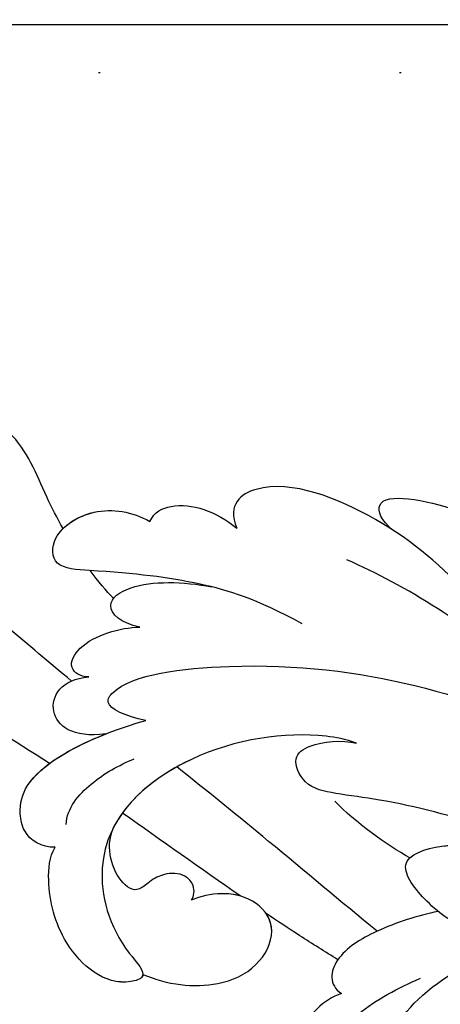
# Model space of a CAD drawing. Units: millimetres. Extents: x 4280 to 6800, y 1572 to 2463.
# Drawn here: x 6199 to 6221, y 2147 to 2199 of the extents above; entities that cross this region are included whole.
import ezdxf
from ezdxf.xclip import XClip

# ---------------------------------------------------------------- set-up
doc = ezdxf.new("R2010")
doc.units = ezdxf.units.MM
doc.header["$XCLIPFRAME"] = 2
doc.linetypes.add('DOT', pattern=[6.35, 0, -6.35])
doc.linetypes.add('HIDDEN', pattern=[9.525, 6.35, -3.175])
for name, color, linetype in [('A-04.尺寸標註', 4, 'Continuous'), ('H-08.木作(細線)', 8, 'Continuous'), ('格子', 1, 'Continuous')]:
    doc.layers.add(name, color=color, linetype=linetype)
doc.styles.add('新細明體', font='txt')
doc.dimstyles.new('3', dxfattribs={"dimtxt": 7.5, "dimasz": 2.25, "dimexe": 1.5, "dimexo": 1.5, "dimgap": 0.9, "dimtad": 2, "dimdec": 0, "dimtxsty": '新細明體', "dimblk": 'ARCHTICK', "dimcen": 5, "dimclrd": 8, "dimclre": 8, "dimclrt": 4, "dimadec": 0, "dimazin": 0, "dimtfac": 1, "dimtdec": 0, "dimtix": 1, "dimtmove": 2, "dimatfit": 3, "dimldrblk": 'OPEN90', "dimfxl": 1.25, "dimlwd": 9, "dimlwe": 9, "dimarcsym": 0})

# ---------------------------------------------------------------- blocks, each defined once
blk = doc.blocks.new('SE-21028L-d')
at = {"layer": 'H-08.木作(細線)'}
for points, knots in [([(0.481, 21.7), (1.968, 23.363), (5.447, 27.507), (9.501, 33.983), (10.829, 41.139), (10.968, 44.604), (13.44, 44.024), (13.755, 42.441), (13.731, 41.628)], [0.4743719, 0.4743719, 0.4743719, 0.4743719, 0.49075613, 0.51417421, 0.52975508, 0.53406132, 0.53849353, 0.54396658, 0.54396658, 0.54396658, 0.54396658]), ([(0.481, 21.7), (1.968, 23.363), (5.447, 27.507), (9.501, 33.983), (10.829, 41.139), (10.968, 44.604), (13.44, 44.024), (13.755, 42.441), (13.731, 41.628)], [0.4743719, 0.4743719, 0.4743719, 0.4743719, 0.49075613, 0.51417421, 0.52975508, 0.53406132, 0.53849353, 0.54396658, 0.54396658, 0.54396658, 0.54396658]), ([(0.481, 21.7), (1.968, 23.363), (5.447, 27.507), (9.501, 33.983), (10.829, 41.139), (10.968, 44.604), (13.266, 44.065), (13.677, 42.748), (13.723, 42.077)], [0.4743719, 0.4743719, 0.4743719, 0.4743719, 0.49075613, 0.51417421, 0.52975508, 0.53406132, 0.53849353, 0.54296792, 0.54296792, 0.54296792, 0.54296792]), ([(4.637, 19.894), (5.769, 20.907), (8.596, 23.398), (12.246, 26.376), (14.78, 31.734), (10.977, 30.699), (9.718, 29.574), (8.963, 28.9)], [0.09237187, 0.09237187, 0.09237187, 0.09237187, 0.1031392, 0.11952004, 0.12849146, 0.13362989, 0.14131789, 0.14131789, 0.14131789, 0.14131789]), ([(-3.955, 22.066), (-3.885, 22.76), (-3.158, 23.632), (-1.606, 23.671), (0.632, 22.726), (1.662, 18.789), (1.986, 16.304)], [0, 0, 0, 0, 0.00453088, 0.00700854, 0.01173981, 0.02778783, 0.02778783, 0.02778783, 0.02778783]), ([(-3.955, 22.066), (-3.885, 22.76), (-3.158, 23.632), (-1.606, 23.671), (0.194, 22.911), (1.164, 20.365), (1.594, 18.496)], [0, 0, 0, 0, 0.00453088, 0.00700854, 0.01173981, 0.0232391, 0.0232391, 0.0232391, 0.0232391]), ([(-3.955, 22.066), (-3.885, 22.76), (-3.158, 23.632), (-1.606, 23.671), (-0.496, 23.202), (0.192, 22.245), (0.481, 21.7)], [0, 0, 0, 0, 0.00453088, 0.00700854, 0.01173981, 0.01607392, 0.01607392, 0.01607392, 0.01607392]), ([(12.704, 19.131), (13.285, 19.354), (15.145, 19.988), (17.817, 20.516), (19.325, 22.341), (18.862, 23.003)], [0.0116743, 0.0116743, 0.0116743, 0.0116743, 0.01579725, 0.0243698, 0.02924882, 0.02924882, 0.02924882, 0.02924882]), ([(12.704, 19.131), (13.285, 19.354), (15.145, 19.988), (17.817, 20.516), (19.325, 22.341), (18.862, 23.003)], [0.0116743, 0.0116743, 0.0116743, 0.0116743, 0.01579725, 0.0243698, 0.02924882, 0.02924882, 0.02924882, 0.02924882]), ([(12.704, 19.131), (13.285, 19.354), (15.145, 19.988), (17.817, 20.516), (19.325, 22.341), (18.862, 23.003)], [0.0116743, 0.0116743, 0.0116743, 0.0116743, 0.01579725, 0.0243698, 0.02924882, 0.02924882, 0.02924882, 0.02924882]), ([(-0.871, 5.423), (-0.573, 5.973), (0.285, 8.498), (0.341, 14.373), (-3.511, 20.408), (-9.148, 19.819), (-11.473, 18.091), (-11.836, 20.371), (-9.296, 22.569), (-6.097, 22.849), (-4.432, 22.441), (-3.955, 22.066)], [0, 0, 0, 0, 0.00426724, 0.0222484, 0.04053182, 0.05004677, 0.05344997, 0.05519131, 0.0646189, 0.07278931, 0.07731153, 0.07731153, 0.07731153, 0.07731153]), ([(-11.324, 18.457), (-11.366, 18.466), (-11.546, 18.552), (-11.836, 20.371), (-9.296, 22.569), (-6.097, 22.849), (-4.432, 22.441), (-3.955, 22.066)], [0.05299406, 0.05299406, 0.05299406, 0.05299406, 0.05344997, 0.05519131, 0.0646189, 0.07278931, 0.07731153, 0.07731153, 0.07731153, 0.07731153]), ([(-11.324, 18.457), (-11.366, 18.466), (-11.546, 18.552), (-11.836, 20.371), (-9.296, 22.569), (-6.097, 22.849), (-4.432, 22.441), (-3.955, 22.066)], [0.05299406, 0.05299406, 0.05299406, 0.05299406, 0.05344997, 0.05519131, 0.0646189, 0.07278931, 0.07731153, 0.07731153, 0.07731153, 0.07731153]), ([(-2.858, 21.301), (-1.997, 21.147), (-0.714, 19.639), (-0.169, 18.081), (0.063, 17.214)], [0, 0, 0, 0, 0.00569716, 0.01173125, 0.01173125, 0.01173125, 0.01173125]), ([(1.594, 18.496), (1.621, 20.307), (3.205, 21.76), (4.819, 20.413), (4.716, 18.953)], [0, 0, 0, 0, 0.00584092, 0.01186597, 0.01186597, 0.01186597, 0.01186597]), ([(1.594, 18.496), (1.621, 20.307), (3.205, 21.76), (4.819, 20.413), (4.716, 18.953)], [0, 0, 0, 0, 0.00584092, 0.01186597, 0.01186597, 0.01186597, 0.01186597]), ([(5.82, 7.343), (7.484, 9.533), (8.925, 12.546), (9.899, 16.123), (10.709, 20.076), (12.639, 19.733), (13.675, 17.205), (13.055, 15.384), (12.394, 14.526)], [0, 0, 0, 0, 0.01343135, 0.02865941, 0.03277326, 0.03665549, 0.04248407, 0.04923542, 0.04923542, 0.04923542, 0.04923542]), ([(8.467, 11.782), (8.55, 11.983), (9.268, 13.808), (9.899, 16.123), (10.709, 20.076), (12.639, 19.733), (13.675, 17.205), (13.055, 15.384), (12.394, 14.526)], [0.01156111, 0.01156111, 0.01156111, 0.01156111, 0.01343135, 0.02865941, 0.03277326, 0.03665549, 0.04248407, 0.04923542, 0.04923542, 0.04923542, 0.04923542]), ([(-7.813, 15.318), (-7.624, 15.152), (-7.026, 15.012), (-6.319, 15.544), (-6.159, 16.442), (-6.426, 17.288), (-7.044, 18.193), (-6.02, 19.257), (-4.177, 19.435), (-3.26, 18.752)], [0, 0, 0, 0, 0.00171153, 0.00338581, 0.00616939, 0.00817036, 0.00959114, 0.01244553, 0.0182743, 0.0182743, 0.0182743, 0.0182743]), ([(-7.813, 15.318), (-7.624, 15.152), (-7.026, 15.012), (-6.319, 15.544), (-6.159, 16.442), (-6.426, 17.288), (-7.044, 18.193), (-6.02, 19.257), (-4.177, 19.435), (-3.26, 18.752)], [0, 0, 0, 0, 0.00171153, 0.00338581, 0.00616939, 0.00817036, 0.00959114, 0.01244553, 0.0182743, 0.0182743, 0.0182743, 0.0182743]), ([(-7.813, 15.318), (-7.624, 15.152), (-7.026, 15.012), (-6.319, 15.544), (-6.159, 16.442), (-6.426, 17.288), (-7.044, 18.193), (-6.02, 19.257), (-4.177, 19.435), (-3.26, 18.752)], [0, 0, 0, 0, 0.00171153, 0.00338581, 0.00616939, 0.00817036, 0.00959114, 0.01244553, 0.0182743, 0.0182743, 0.0182743, 0.0182743]), ([(4.716, 18.953), (4.795, 19.429), (5.396, 20.031), (6.814, 18.949), (7.059, 16.916), (6.931, 15.885)], [0, 0, 0, 0, 0.00261295, 0.00590501, 0.01331533, 0.01331533, 0.01331533, 0.01331533]), ([(4.716, 18.953), (4.795, 19.429), (5.396, 20.031), (6.814, 18.949), (7.059, 16.916), (6.931, 15.885)], [0, 0, 0, 0, 0.00261295, 0.00590501, 0.01331533, 0.01331533, 0.01331533, 0.01331533]), ([(12.704, 19.131), (13.059, 18.655), (13.597, 16.977), (13.055, 15.384), (12.394, 14.526)], [0.03823164, 0.03823164, 0.03823164, 0.03823164, 0.04248407, 0.04923542, 0.04923542, 0.04923542, 0.04923542]), ([(-11.324, 18.457), (-12.054, 17.271), (-12.694, 15.067), (-11.966, 12.396), (-10.145, 11.035), (-8.349, 11.727), (-7.556, 13.613), (-7.69, 14.835), (-7.813, 15.318)], [0, 0, 0, 0, 0.00925763, 0.01482217, 0.01982269, 0.02425556, 0.02861671, 0.03240547, 0.03240547, 0.03240547, 0.03240547]), ([(-11.324, 18.457), (-12.054, 17.271), (-12.694, 15.067), (-11.966, 12.396), (-10.145, 11.035), (-8.349, 11.727), (-7.556, 13.613), (-7.69, 14.835), (-7.813, 15.318)], [0, 0, 0, 0, 0.00925763, 0.01482217, 0.01982269, 0.02425556, 0.02861671, 0.03240547, 0.03240547, 0.03240547, 0.03240547]), ([(-11.324, 18.457), (-12.054, 17.271), (-12.694, 15.067), (-11.966, 12.396), (-10.371, 11.205), (-9.399, 11.373), (-9.095, 11.515)], [0, 0, 0, 0, 0.00925763, 0.01482217, 0.01982269, 0.02239216, 0.02239216, 0.02239216, 0.02239216]), ([(-0.871, 5.423), (-0.573, 5.973), (0.285, 8.498), (0.334, 13.567), (-1.848, 17.678), (-3.26, 18.752)], [0, 0, 0, 0, 0.00426724, 0.0222484, 0.03497655, 0.03497655, 0.03497655, 0.03497655]), ([(1.986, 16.304), (2.368, 17.358), (3.067, 18.463), (4.532, 17.094), (4.255, 6.257), (0.633, -1.145), (-2.52, -5.836)], [0, 0, 0, 0, 0.00543764, 0.0079061, 0.02287114, 0.06601407, 0.06601407, 0.06601407, 0.06601407]), ([(6.931, 15.885), (7.269, 16.855), (8.389, 17.707), (9.416, 15.802), (8.99, 13.245), (8.467, 11.782)], [0, 0, 0, 0, 0.0048491, 0.00927143, 0.01710085, 0.01710085, 0.01710085, 0.01710085]), ([(6.931, 15.885), (7.269, 16.855), (8.389, 17.707), (9.416, 15.802), (8.99, 13.245), (8.467, 11.782)], [0, 0, 0, 0, 0.0048491, 0.00927143, 0.01710085, 0.01710085, 0.01710085, 0.01710085]), ([(-7.99, 12.709), (-7.849, 13.019), (-7.591, 13.927), (-7.69, 14.835), (-7.813, 15.318)], [0.02634958, 0.02634958, 0.02634958, 0.02634958, 0.028616712, 0.03240547, 0.03240547, 0.03240547, 0.03240547]), ([(-10.907, 5.824), (-9.073, 7.494), (-5.642, 10.503), (-2.233, 13.627), (-0.697, 15.036)], [0.04416482, 0.04416482, 0.04416482, 0.04416482, 0.0613636, 0.07565851, 0.07565851, 0.07565851, 0.07565851]), ([(12.394, 14.526), (12.87, 14.201), (13.314, 12.701), (12.398, 10.949), (11.357, 10.016)], [0, 0, 0, 0, 0.00365584, 0.01231949, 0.01231949, 0.01231949, 0.01231949]), ([(12.394, 14.526), (12.87, 14.201), (13.314, 12.701), (12.398, 10.949), (11.357, 10.016)], [0, 0, 0, 0, 0.00365584, 0.01231949, 0.01231949, 0.01231949, 0.01231949]), ([(12.394, 14.526), (12.87, 14.201), (13.314, 12.701), (12.398, 10.949), (11.357, 10.016)], [0, 0, 0, 0, 0.00365584, 0.01231949, 0.01231949, 0.01231949, 0.01231949]), ([(-12.092, 8.113), (-11.577, 8.723), (-10.587, 9.87), (-9.577, 10.989), (-9.095, 11.515)], [0.42956501, 0.42956501, 0.42956501, 0.42956501, 0.43527173, 0.44041389, 0.44041389, 0.44041389, 0.44041389]), ([(-12.092, 8.113), (-11.577, 8.723), (-10.587, 9.87), (-9.577, 10.989), (-9.095, 11.515)], [0.42956501, 0.42956501, 0.42956501, 0.42956501, 0.43527173, 0.44041389, 0.44041389, 0.44041389, 0.44041389]), ([(-12.092, 8.113), (-11.577, 8.723), (-10.587, 9.87), (-9.577, 10.989), (-9.095, 11.515)], [0.42956501, 0.42956501, 0.42956501, 0.42956501, 0.43527173, 0.44041389, 0.44041389, 0.44041389, 0.44041389]), ([(-13.894, 8.196), (-13.973, 8.685), (-14.522, 9.858), (-15.747, 10.767), (-17.056, 10.609), (-17.492, 10.208), (-17.595, 9.967)], [0, 0, 0, 0, 0.00324847, 0.00773316, 0.01028684, 0.01191215, 0.01191215, 0.01191215, 0.01191215]), ([(-13.894, 8.196), (-13.973, 8.685), (-14.522, 9.858), (-15.747, 10.767), (-17.056, 10.609), (-17.492, 10.208), (-17.595, 9.967)], [0, 0, 0, 0, 0.00324847, 0.00773316, 0.01028684, 0.01191215, 0.01191215, 0.01191215, 0.01191215]), ([(-13.894, 8.196), (-13.973, 8.685), (-14.522, 9.858), (-15.747, 10.767), (-17.056, 10.609), (-17.492, 10.208), (-17.595, 9.967)], [0, 0, 0, 0, 0.00324847, 0.00773316, 0.01028684, 0.01191215, 0.01191215, 0.01191215, 0.01191215]), ([(5.907, -1.695), (7.699, -0.482), (10.611, 1.918), (14.096, 7.782), (12.697, 10.321), (11.357, 10.016)], [0, 0, 0, 0, 0.01554039, 0.02990359, 0.03627569, 0.03627569, 0.03627569, 0.03627569]), ([(10.019, 1.834), (10.252, 2.098), (11.874, 4.043), (14.096, 7.782), (12.697, 10.321), (11.357, 10.016)], [0.01314547, 0.01314547, 0.01314547, 0.01314547, 0.01554039, 0.02990359, 0.03627569, 0.03627569, 0.03627569, 0.03627569]), ([(10.019, 1.834), (10.252, 2.098), (11.874, 4.043), (14.096, 7.782), (12.697, 10.321), (11.357, 10.016)], [0.01314547, 0.01314547, 0.01314547, 0.01314547, 0.01554039, 0.02990359, 0.03627569, 0.03627569, 0.03627569, 0.03627569]), ([(-16.639, 9.218), (-16.093, 8.813), (-14.698, 7.188), (-14.059, 5.16), (-13.708, 3.925)], [0, 0, 0, 0, 0.00563923, 0.01452556, 0.01452556, 0.01452556, 0.01452556]), ([(-10.344, 2.47), (-10.413, 3.587), (-10.726, 5.632), (-11.668, 7.953), (-12.948, 8.706), (-13.628, 8.498), (-13.894, 8.196)], [0, 0, 0, 0, 0.00784941, 0.01396668, 0.01655947, 0.01905396, 0.01905396, 0.01905396, 0.01905396]), ([(-10.344, 2.47), (-10.413, 3.587), (-10.726, 5.632), (-11.668, 7.953), (-12.948, 8.706), (-13.628, 8.498), (-13.894, 8.196)], [0, 0, 0, 0, 0.00784941, 0.01396668, 0.01655947, 0.01905396, 0.01905396, 0.01905396, 0.01905396]), ([(-12.092, 8.113), (-12.1, 8.12), (-12.358, 8.359), (-12.948, 8.706), (-13.628, 8.498), (-13.894, 8.196)], [0.01388901, 0.01388901, 0.01388901, 0.01388901, 0.013966676, 0.016559472, 0.01905396, 0.01905396, 0.01905396, 0.01905396]), ([(-6.366, -0.876), (-5.466, 0.945), (-4.316, 3.56), (-3.392, 6.855), (-2.788, 8.503), (-1.111, 8.989), (-0.446, 7.671), (-0.586, 6.203), (-0.871, 5.423)], [0, 0, 0, 0, 0.01375362, 0.01939677, 0.02414091, 0.02802811, 0.03135581, 0.03744333, 0.03744333, 0.03744333, 0.03744333]), ([(-6.366, -0.876), (-5.466, 0.945), (-4.316, 3.56), (-3.392, 6.855), (-2.788, 8.503), (-1.111, 8.989), (-0.446, 7.671), (-0.586, 6.203), (-0.871, 5.423)], [0, 0, 0, 0, 0.01375362, 0.01939677, 0.02414091, 0.02802811, 0.03135581, 0.03744333, 0.03744333, 0.03744333, 0.03744333]), ([(-21.269, 6.922), (-20.579, 7.111), (-18.315, 7.159), (-15.653, 5.688), (-13.912, 3.096), (-13.274, 0.952)], [0, 0, 0, 0, 0.0053174, 0.01460986, 0.0259675, 0.0259675, 0.0259675, 0.0259675]), ([(-8.685, -14.406), (-6.839, -10.801), (1.012, -5.17), (7, 1.558), (8.829, 4.491)], [0, 0, 0, 0, 0.01544625, 0.02748568, 0.02748568, 0.02748568, 0.02748568]), ([(-15.092, -16.063), (-14.607, -15.688), (-13.54, -14.013), (-13.976, -10.245), (-12.237, -6.618), (-13.283, -2.737), (-11.835, 0.93), (-10.036, 2.936), (-7.235, 4.488), (-6.755, 1.441), (-7.224, -0.394), (-7.695, -1.284)], [0, 0, 0, 0, 0.00434779, 0.01404051, 0.02214924, 0.03492097, 0.04240616, 0.04881151, 0.0542234, 0.06010939, 0.06753868, 0.06753868, 0.06753868, 0.06753868]), ([(-15.092, -16.063), (-14.607, -15.688), (-13.54, -14.013), (-13.976, -10.245), (-12.237, -6.618), (-13.283, -2.737), (-11.835, 0.93), (-10.036, 2.936), (-7.235, 4.488), (-6.882, 2.25), (-6.986, 1.023), (-7.043, 0.674)], [0, 0, 0, 0, 0.00434779, 0.01404051, 0.02214924, 0.03492097, 0.04240616, 0.04881151, 0.0542234, 0.06010939, 0.06256492, 0.06256492, 0.06256492, 0.06256492]), ([(10.019, 1.834), (10.635, 2.379), (12.377, 2.784), (10.342, -3.02), (7.955, -5.372), (6.651, -6.41)], [0, 0, 0, 0, 0.00415404, 0.01408513, 0.02832156, 0.02832156, 0.02832156, 0.02832156]), ([(10.019, 1.834), (10.635, 2.379), (12.377, 2.784), (10.342, -3.02), (7.955, -5.372), (6.651, -6.41)], [0, 0, 0, 0, 0.00415404, 0.01408513, 0.02832156, 0.02832156, 0.02832156, 0.02832156]), ([(10.019, 1.834), (10.635, 2.379), (12.377, 2.784), (10.342, -3.02), (7.955, -5.372), (6.651, -6.41)], [0, 0, 0, 0, 0.00415404, 0.01408513, 0.02832156, 0.02832156, 0.02832156, 0.02832156])]:
    blk.add_open_spline(points, degree=3, knots=knots, dxfattribs=at)
for points in [[(-2.696, 18.265), (-2.874, 18.439), (-3.062, 18.602), (-3.26, 18.752)], [(-7.99, 12.709), (-6.233, 14.589), (-4.448, 16.419), (-2.696, 18.265)], [(-7.99, 12.709), (-6.233, 14.589), (-4.448, 16.419), (-2.696, 18.265)], [(-7.99, 12.709), (-6.233, 14.589), (-4.448, 16.419), (-2.696, 18.265)], [(8.635, 17.036), (9.083, 17.363), (9.645, 17.706), (10.286, 18.043)], [(8.635, 17.036), (9.083, 17.363), (9.645, 17.706), (10.286, 18.043)], [(-7.315, 3.534), (-6.468, 4.622), (-4.996, 6.156), (-3.742, 7.016)]]:
    blk.add_open_spline(points, degree=3, dxfattribs=at)
blk = doc.blocks.new('SE-21110L')
at = {"layer": 'H-08.木作(細線)'}
blk.add_open_spline([(-1011.25, -48.86), (-1004.8, -38.69), (-1000.84, -36.71), (-994.91, -35.73), (-987.98, -36.71), (-986.99, -37.21), (-985.51, -13.98), (-973.64, 7.77), (-966.21, 11.24), (-959.29, 6.79), (-958.79, 3.33), (-957.8, 4.81), (-951.87, 26.06), (-942.96, 37.43), (-933.56, 41.88), (-919.71, 48.8), (-904.38, 46.33), (-903.88, 40.89), (-903.88, 35.46), (-902.89, 31.5), (-897.45, 31.5), (-889.54, 41.39), (-875.68, 51.27), (-849.46, 59.68), (-831.66, 62.15), (-819.78, 59.18), (-808.9, 56.22), (-805.44, 51.27), (-811.87, 41.88), (-816.32, 34.47), (-823.74, 20.63), (-832.15, -15.46), (-838.22, -43.23), (-839.8, -81.18), (-833.47, -116.76), (-811.32, -173.69), (-769.66, -236.43), (-741.82, -274.37), (-708.91, -303.46), (-670.94, -330.01), (-624.11, -364.16), (-502.87, -403.3), (-421.9, -435.66), (-328.78, -441.73), (-116.22, -427.57), (82.16, -405.32), (248.15, -368.91), (389.85, -344.64), (740.39, -332.43), (971.16, -360.75), (1214.08, -447.73), (1398.29, -577.18), (1412.46, -605.5), (1416.51, -652.03), (1396.27, -660.12), (1345.66, -637.87), (1305.17, -593.37), (1230.27, -544.82), (1201.93, -526.62), (1131.08, -502.34), (1033.91, -469.98), (969.14, -455.82), (900.31, -445.71), (835.53, -431.55), (776.82, -431.55), (511.64, -461.89)], degree=3, dxfattribs=at)
blk = doc.blocks.new('_ArchTick')
at = {"color": 0, "linetype": 'ByBlock', "const_width": 0.15}
blk.add_lwpolyline([(-0.5, -0.5), (0.5, 0.5)], dxfattribs=at)
blk = doc.blocks.new('*D20')
at = {"layer": 'A-04.尺寸標註', "color": 8, "linetype": 'HIDDEN', "lineweight": 9, "ltscale": 0.3, "transparency": 16777216}
for p, q in [((6244.705, 2196.569), (6421.087, 2196.569)), ((6129.079, 1903.775), (6421.087, 1903.775))]:
    blk.add_line(p, q, dxfattribs=at)
at = {"layer": 'A-04.尺寸標註', "color": 8, "lineweight": 9, "ltscale": 0.3, "transparency": 16777216}
blk.add_line((6419.587, 2196.569), (6419.587, 1903.775), dxfattribs=at)
at = {"layer": 'DEFPOINTS', "color": 0, "ltscale": 0.3, "transparency": 16777216}
for p in [(6243.205, 2196.569, 0), (6127.579, 1903.775), (6419.587, 1903.775)]:
    blk.add_point(p, dxfattribs=at)
at = {"layer": 'A-04.尺寸標註', "color": 8, "lineweight": 9, "ltscale": 0.3, "transparency": 16777216, "xscale": 2.25, "yscale": 2.25, "zscale": 2.25}
for p, rotation in [((6419.587, 2196.569), 90), ((6419.587, 1903.775), 270)]:
    blk.add_blockref('_ArchTick', p, dxfattribs=dict(at, rotation=rotation))
at = {"layer": 'A-04.尺寸標註', "color": 4, "ltscale": 0.3, "transparency": 16777216, "insert": (6424.711, 2050.172), "char_height": 7.5, "attachment_point": 5, "rotation": 90, "style": '新細明體'}
blk.add_mtext('293', dxfattribs=at)
blk = doc.blocks.new('_Open90')
at = {"color": 0, "linetype": 'ByBlock', "lineweight": -2}
for p, q in [((-0.5, 0.5), (0, 0)), ((0, 0), (-1, 0)), ((0, 0), (-0.5, -0.5))]:
    blk.add_line(p, q, dxfattribs=at)
blk = doc.blocks.new('*D21')
at = {"layer": 'A-04.尺寸標註', "color": 8, "linetype": 'HIDDEN', "lineweight": 9, "ltscale": 0.3, "transparency": 16777216}
for p, q in [((5762.296, 2058.628), (5762.296, 2263.085)), ((6381.971, 2058.612), (6381.971, 2263.085))]:
    blk.add_line(p, q, dxfattribs=at)
at = {"layer": 'A-04.尺寸標註', "color": 8, "lineweight": 9, "ltscale": 0.3, "transparency": 16777216}
blk.add_line((6381.971, 2261.585), (5762.296, 2261.585), dxfattribs=at)
at = {"layer": 'DEFPOINTS', "color": 0, "ltscale": 0.3, "transparency": 16777216}
for p in [(5762.296, 2261.585), (5762.296, 2057.128, 0), (6381.971, 2057.112)]:
    blk.add_point(p, dxfattribs=at)
at = {"layer": 'A-04.尺寸標註', "color": 8, "lineweight": 9, "ltscale": 0.3, "transparency": 16777216, "xscale": 2.25, "yscale": 2.25, "zscale": 2.25, "rotation": 180}
blk.add_blockref('_ArchTick', (5762.296, 2261.585), dxfattribs=at)
at = {"layer": 'A-04.尺寸標註', "color": 8, "lineweight": 9, "ltscale": 0.3, "transparency": 16777216, "xscale": 2.25, "yscale": 2.25, "zscale": 2.25}
blk.add_blockref('_ArchTick', (6381.971, 2261.585), dxfattribs=at)
at = {"layer": 'A-04.尺寸標註', "color": 4, "ltscale": 0.3, "transparency": 16777216, "insert": (6072.133, 2266.709), "char_height": 7.5, "attachment_point": 5, "style": '新細明體'}
blk.add_mtext('620', dxfattribs=at)
blk = doc.blocks.new('格子')
at = {"layer": '格子', "linetype": 'DOT', "ltscale": 2.5}
blk.add_lwpolyline([(0, 0), (3000, 0)], dxfattribs=at)

msp = doc.modelspace()

# ---------------------------------------------------------------- block references
at = {"xscale": -0.1, "yscale": 0.1, "zscale": 0.1, "rotation": 316.8872977507106}
msp.add_blockref('SE-21110L', (6146.397, 2113.405), dxfattribs=at)
at = {"rotation": 98.55174597553486}
msp.add_blockref('SE-21028L-d', (6222.08, 2162.658, 0), dxfattribs=at)
at = {"color": 179, "true_color": 0x24243d}
ref = msp.add_blockref('格子', (5771.821, 2196.569, 0), dxfattribs=at)
XClip(ref).set_block_clipping_path([(-11.9618188636, -302.0761787347), (602.2325733992, 2.5325049454)])

# ---------------------------------------------------------------- dimensions: what is measured, and where the dimension line sits
at = {"layer": 'A-04.尺寸標註', "color": 8, "ltscale": 0.3}
dim = msp.add_linear_dim(base=(5762.296, 2261.585), p1=(6381.971, 2057.112), p2=(5762.296, 2057.128, 0), dimstyle='3', dxfattribs=at)
dim.commit()
dim.dimension.update_dxf_attribs({"geometry": '*D21', "text_midpoint": (6072.133, 2266.709)})
dim = msp.add_linear_dim(base=(6419.587, 1903.775), p1=(6243.205, 2196.569, 0), p2=(6127.579, 1903.775), angle=90, dimstyle='3', dxfattribs=at)
dim.commit()
dim.dimension.update_dxf_attribs({"geometry": '*D20', "text_midpoint": (6424.711, 2050.172)})

doc.saveas('drawing.dxf')
